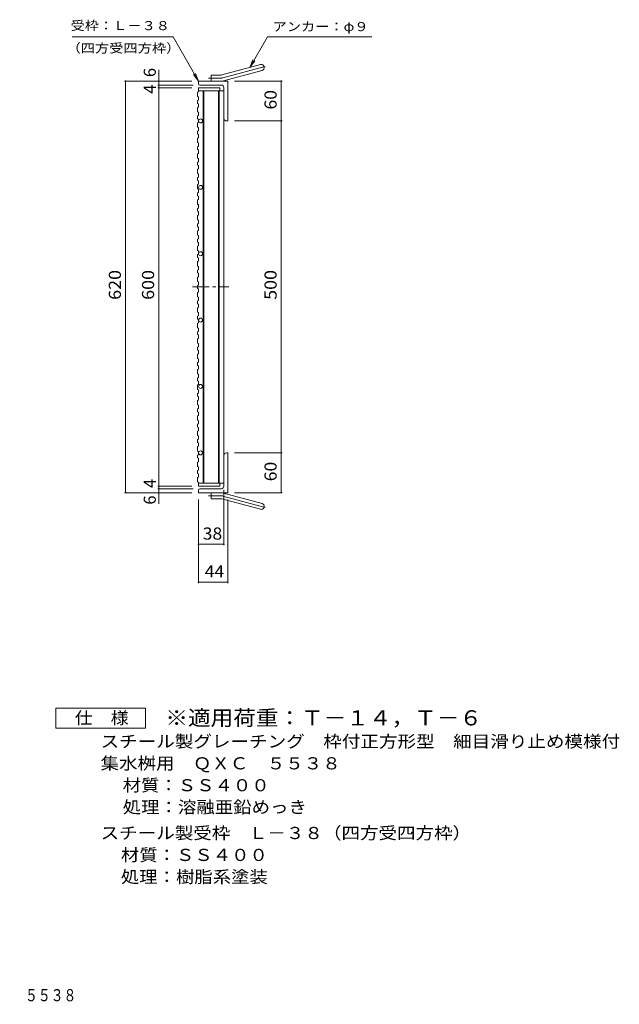
# Model space of a CAD drawing. Units: millimetres. Extents: x -738 to 1074, y -824 to 775.
# Drawn here: x 171 to 1074, y -824 to 659 of the extents above; entities that cross this region are included whole.
import ezdxf

# ---------------------------------------------------------------- set-up
doc = ezdxf.new("R2010")
doc.units = ezdxf.units.MM
doc.header["$LTSCALE"] = 6
doc.linetypes.add('JWW_CENTER1', pattern=[6.773333, 4.233333, -0.846667, 0.846667, -0.846667])
doc.linetypes.add('JWW_CENTER2', pattern=[13.546667, 11.006667, -0.846667, 0.846667, -0.846667])
for name, color, linetype in [('B-1_ピット', 7, 'Continuous'), ('B-2_蓋', 7, 'Continuous'), ('B-4_寸法', 7, 'Continuous'), ('B-5_仕様文', 7, 'Continuous'), ('F-4ﾚｲﾔ', 7, 'Continuous'), ('F-5ﾚｲﾔ', 7, 'Continuous')]:
    doc.layers.add(name, color=color, linetype=linetype)
doc.styles.add('ＭＳ ゴシック', font='txt', dxfattribs={"height": 1})

msp = doc.modelspace()

# ---------------------------------------------------------------- linework, layer by layer
at = {"layer": 'B-1_ピット', "color": 2, "linetype": 'Continuous', "lineweight": 9}
for p, q in [((475.5, 576), (533.7, 591.6)), ((477.8, 567.3), (536, 582.9)), ((440.4, 562.7), (440.4, 566.7)), ((484.4, 566.7), (440.4, 566.7)), ((459.4, 566.7), (459.4, 575.7)), ((473.2, 575.7), (459.4, 575.7)), ((484.4, 566.7), (484.4, 506.7)), ((442.4, 560.7), (474.4, 560.7)), ((478.4, 510.7), (478.4, 556.7)), ((482.4, 506.7), (484.4, 506.7)), ((478.4, 2.7), (478.4, -43.3)), ((482.4, 6.7), (484.4, 6.7)), ((484.4, -53.3), (484.4, 6.7)), ((440.4, -49.3), (440.4, -53.3)), ((484.4, -53.3), (440.4, -53.3)), ((442.4, -47.3), (474.4, -47.3)), ((459.4, -53.3), (459.4, -62.3)), ((477.8, -54), (536, -69.5)), ((473.2, -62.3), (459.4, -62.3)), ((475.5, -62.6), (533.7, -78.2))]:
    msp.add_line(p, q, dxfattribs=at)
at = {"layer": 'B-1_ピット', "color": 2, "linetype": 'JWW_CENTER2', "lineweight": 9}
for p, q in [((476.7, 571.6), (541.8, 589.1)), ((473.2, 571.2), (455.5, 571.2)), ((473.2, -57.8), (455.5, -57.8)), ((476.7, -58.3), (541.8, -75.8))]:
    msp.add_line(p, q, dxfattribs=at)
at = {"layer": 'B-1_ピット', "color": 2, "linetype": 'Continuous', "lineweight": 9}
for centre, radius, start, end in [((534.9, 587.2), 4.5, 285.0001, 104.9999), ((473.2, 584.7), 9, 270, 285), ((473.2, 584.7), 18, 270, 285), ((442.4, 562.7), 2, 180, 270), ((474.4, 556.7), 4, 0, 90), ((482.4, 510.7), 4, 180, 270), ((482.4, 2.7), 4, 90, 180), ((474.4, -43.3), 4, 270, 0), ((442.4, -49.3), 2, 90, 180), ((473.2, -71.3), 18, 75, 90), ((473.2, -71.3), 9, 75, 90), ((534.9, -73.9), 4.5, 255.0001, 74.9999)]:
    msp.add_arc(centre, radius, start, end, dxfattribs=at)
at = {"layer": 'B-1_ピット', "color": 2, "linetype": 'JWW_CENTER2', "lineweight": 9}
for centre, start, end in [((473.2, 584.7), 270, 285), ((473.2, -71.3), 75, 90)]:
    msp.add_arc(centre, 13.5, start, end, dxfattribs=at)
at = {"layer": 'B-2_蓋', "color": 3, "linetype": 'Continuous', "lineweight": 9}
for p, q in [((438.9, 550.3), (440.4, 550.8)), ((438.9, 550.3), (438.9, 543.7)), ((440.4, 556.7), (440.4, 550.8)), ((440.4, 556.7), (472.4, 556.7)), ((440.4, 552.2), (478.4, 552.2)), ((447.4, 552.2), (447.4, -38.8)), ((448.4, 552.2), (448.4, -38.8)), ((470.4, 552.2), (470.4, -38.8)), ((471.4, 552.2), (471.4, -38.8)), ((472.4, 556.7), (472.4, 552.2)), ((478.4, 552.2), (478.4, -38.8)), ((438.9, 543.7), (440.4, 543.2)), ((438.9, 537.6), (440.4, 538.1)), ((438.9, 537.6), (438.9, 533.2)), ((440.4, 543.2), (440.4, 538.1)), ((438.9, 533.2), (440.4, 532.7)), ((438.9, 527), (440.4, 527.6)), ((438.9, 527), (438.9, 520.5)), ((438.9, 520.5), (440.4, 520)), ((440.4, 532.7), (440.4, 527.6)), ((440.4, 520), (440.4, 514.9)), ((438.9, 514.4), (440.4, 514.9)), ((438.9, 514.4), (438.9, 509.9)), ((438.9, 509.9), (440.4, 509.4)), ((438.9, 503.8), (440.4, 504.3)), ((440.4, 509.4), (440.4, 504.3)), ((438.9, 503.8), (438.9, 497.3)), ((438.9, 497.3), (440.4, 496.8)), ((438.9, 491.1), (440.4, 491.6)), ((438.9, 491.1), (438.9, 486.7)), ((440.4, 496.8), (440.4, 491.6)), ((438.9, 486.7), (440.4, 486.2)), ((438.9, 480.6), (440.4, 481.1)), ((438.9, 480.6), (438.9, 474)), ((440.4, 486.2), (440.4, 481.1)), ((438.9, 474), (440.4, 473.5)), ((438.9, 467.9), (440.4, 468.4)), ((438.9, 467.9), (438.9, 463.5)), ((438.9, 463.5), (440.4, 463)), ((440.4, 473.5), (440.4, 468.4)), ((440.4, 463), (440.4, 457.9)), ((438.9, 457.4), (440.4, 457.9)), ((438.9, 457.4), (438.9, 450.8)), ((438.9, 450.8), (440.4, 450.3)), ((438.9, 444.7), (440.4, 445.2)), ((440.4, 450.3), (440.4, 445.2)), ((438.9, 444.7), (438.9, 440.3)), ((438.9, 440.3), (440.4, 439.8)), ((438.9, 434.1), (440.4, 434.6)), ((438.9, 434.1), (438.9, 427.6)), ((440.4, 439.8), (440.4, 434.6)), ((438.9, 427.6), (440.4, 427.1)), ((438.9, 421.5), (440.4, 422)), ((438.9, 421.5), (438.9, 417)), ((438.9, 417), (440.4, 416.5)), ((440.4, 427.1), (440.4, 422)), ((440.4, 416.5), (440.4, 411.4)), ((438.9, 410.9), (440.4, 411.4)), ((438.9, 410.9), (438.9, 404.4)), ((438.9, 404.4), (440.4, 403.8)), ((440.4, 403.8), (440.4, 398.7)), ((438.9, 398.2), (440.4, 398.7)), ((438.9, 398.2), (438.9, 393.8)), ((438.9, 393.8), (440.4, 393.3)), ((438.9, 387.7), (440.4, 388.2)), ((438.9, 387.7), (438.9, 381.1)), ((440.4, 393.3), (440.4, 388.2)), ((438.9, 381.1), (440.4, 380.6)), ((438.9, 375), (440.4, 375.5)), ((438.9, 375), (438.9, 370.6)), ((440.4, 380.6), (440.4, 375.5)), ((438.9, 370.6), (440.4, 370.1)), ((438.9, 364.5), (440.4, 365)), ((438.9, 364.5), (438.9, 357.9)), ((438.9, 357.9), (440.4, 357.4)), ((440.4, 370.1), (440.4, 365)), ((440.4, 357.4), (440.4, 352.3)), ((438.9, 351.8), (440.4, 352.3)), ((438.9, 351.8), (438.9, 347.4)), ((438.9, 347.4), (440.4, 346.9)), ((438.9, 341.2), (440.4, 341.7)), ((438.9, 341.2), (438.9, 334.7)), ((440.4, 346.9), (440.4, 341.7)), ((438.9, 334.7), (440.4, 334.2)), ((438.9, 328.5), (440.4, 329.1)), ((438.9, 328.5), (438.9, 324.1)), ((440.4, 334.2), (440.4, 329.1)), ((438.9, 324.1), (440.4, 323.6)), ((438.9, 318), (440.4, 318.5)), ((438.9, 318), (438.9, 311.5)), ((440.4, 323.6), (440.4, 318.5)), ((438.9, 311.5), (440.4, 310.9)), ((438.9, 305.3), (440.4, 305.8)), ((438.9, 305.3), (438.9, 300.9)), ((438.9, 300.9), (440.4, 300.4)), ((440.4, 310.9), (440.4, 305.8)), ((440.4, 300.4), (440.4, 295.3)), ((438.9, 294.8), (440.4, 295.3)), ((438.9, 294.8), (438.9, 288.2)), ((438.9, 288.2), (440.4, 287.7)), ((438.9, 282.1), (440.4, 282.6)), ((438.9, 282.1), (438.9, 277.7)), ((440.4, 287.7), (440.4, 282.6)), ((438.9, 277.7), (440.4, 277.2)), ((438.9, 271.5), (440.4, 272.1)), ((438.9, 271.5), (438.9, 265)), ((440.4, 277.2), (440.4, 272.1)), ((438.9, 265), (440.4, 264.5)), ((438.9, 258.9), (440.4, 259.4)), ((438.9, 258.9), (438.9, 254.5)), ((438.9, 254.5), (440.4, 253.9)), ((440.4, 264.5), (440.4, 259.4)), ((440.4, 253.9), (440.4, 248.8)), ((438.9, 248.3), (440.4, 248.8)), ((438.9, 248.3), (438.9, 241.8)), ((438.9, 241.8), (440.4, 241.3)), ((440.4, 241.3), (440.4, 236.2)), ((438.9, 235.6), (440.4, 236.2)), ((438.9, 235.6), (438.9, 231.2)), ((438.9, 231.2), (440.4, 230.7)), ((438.9, 225.1), (440.4, 225.6)), ((438.9, 225.1), (438.9, 218.5)), ((440.4, 230.7), (440.4, 225.6)), ((438.9, 218.5), (440.4, 218)), ((438.9, 212.4), (440.4, 212.9)), ((438.9, 212.4), (438.9, 208)), ((438.9, 208), (440.4, 207.5)), ((440.4, 218), (440.4, 212.9)), ((438.9, 201.9), (440.4, 202.4)), ((438.9, 201.9), (438.9, 195.3)), ((438.9, 195.3), (440.4, 194.8)), ((440.4, 207.5), (440.4, 202.4)), ((440.4, 194.8), (440.4, 189.7)), ((438.9, 189.2), (440.4, 189.7)), ((438.9, 189.2), (438.9, 184.8)), ((438.9, 184.8), (440.4, 184.3)), ((438.9, 178.6), (440.4, 179.2)), ((438.9, 178.6), (438.9, 172.1)), ((440.4, 184.3), (440.4, 179.2)), ((438.9, 172.1), (440.4, 171.6)), ((438.9, 166), (440.4, 166.5)), ((438.9, 166), (438.9, 161.6)), ((440.4, 171.6), (440.4, 166.5)), ((438.9, 161.6), (440.4, 161)), ((438.9, 155.4), (440.4, 155.9)), ((438.9, 155.4), (438.9, 148.9)), ((438.9, 148.9), (440.4, 148.4)), ((440.4, 161), (440.4, 155.9)), ((440.4, 148.4), (440.4, 143.2)), ((438.9, 142.7), (440.4, 143.2)), ((438.9, 142.7), (438.9, 138.3)), ((438.9, 138.3), (440.4, 137.8)), ((440.4, 137.8), (440.4, 132.7)), ((438.9, 132.2), (440.4, 132.7)), ((438.9, 132.2), (438.9, 125.6)), ((438.9, 125.6), (440.4, 125.1)), ((438.9, 119.5), (440.4, 120)), ((438.9, 119.5), (438.9, 115.1)), ((440.4, 125.1), (440.4, 120)), ((438.9, 115.1), (440.4, 114.6)), ((438.9, 109), (440.4, 109.5)), ((438.9, 109), (438.9, 102.4)), ((440.4, 114.6), (440.4, 109.5)), ((438.9, 102.4), (440.4, 101.9)), ((438.9, 96.3), (440.4, 96.8)), ((438.9, 96.3), (438.9, 91.9)), ((438.9, 91.9), (440.4, 91.4)), ((440.4, 101.9), (440.4, 96.8)), ((440.4, 91.4), (440.4, 86.2)), ((438.9, 85.7), (440.4, 86.2)), ((438.9, 85.7), (438.9, 79.2)), ((438.9, 79.2), (440.4, 78.7)), ((440.4, 78.7), (440.4, 73.6)), ((438.9, 73.1), (440.4, 73.6)), ((438.9, 73.1), (438.9, 68.6)), ((438.9, 68.6), (440.4, 68.1)), ((438.9, 62.5), (440.4, 63)), ((438.9, 62.5), (438.9, 56)), ((440.4, 68.1), (440.4, 63)), ((438.9, 56), (440.4, 55.5)), ((438.9, 49.8), (440.4, 50.3)), ((438.9, 49.8), (438.9, 45.4)), ((438.9, 45.4), (440.4, 44.9)), ((440.4, 55.5), (440.4, 50.3)), ((440.4, 44.9), (440.4, 39.8)), ((438.9, 39.3), (440.4, 39.8)), ((438.9, 39.3), (438.9, 32.7)), ((438.9, 32.7), (440.4, 32.2)), ((440.4, 32.2), (440.4, 27.1)), ((438.9, 26.6), (440.4, 27.1)), ((438.9, 26.6), (438.9, 22.2)), ((438.9, 22.2), (440.4, 21.7)), ((438.9, 16.1), (440.4, 16.6)), ((438.9, 16.1), (438.9, 9.5)), ((440.4, 21.7), (440.4, 16.6)), ((438.9, 9.5), (440.4, 9)), ((438.9, 3.4), (440.4, 3.9)), ((438.9, 3.4), (438.9, -1)), ((440.4, 9), (440.4, 3.9)), ((438.9, -1), (440.4, -1.5)), ((438.9, -7.2), (440.4, -6.7)), ((438.9, -7.2), (438.9, -13.7)), ((438.9, -13.7), (440.4, -14.2)), ((440.4, -1.5), (440.4, -6.7)), ((440.4, -14.2), (440.4, -19.3)), ((438.9, -19.8), (440.4, -19.3)), ((438.9, -19.8), (438.9, -24.3)), ((438.9, -24.3), (440.4, -24.8)), ((440.4, -24.8), (440.4, -29.9)), ((438.9, -30.4), (440.4, -29.9)), ((438.9, -30.4), (438.9, -36.9)), ((438.9, -36.9), (440.4, -37.5)), ((440.4, -37.5), (440.4, -43.3)), ((440.4, -38.8), (478.4, -38.8)), ((440.4, -43.3), (472.4, -43.3)), ((472.4, -43.3), (472.4, -38.8))]:
    msp.add_line(p, q, dxfattribs=at)
at = {"layer": 'B-2_蓋', "color": 3, "linetype": 'JWW_CENTER1', "lineweight": 9}
msp.add_line((431, 256.7), (486.2, 256.7), dxfattribs=at)
at = {"layer": 'B-2_蓋', "color": 3, "linetype": 'Continuous', "lineweight": 9}
for centre in [(443.4, 506.7), (443.4, 406.7), (443.4, 306.7), (443.4, 206.7), (443.4, 106.7), (443.4, 6.7)]:
    msp.add_circle(centre, 3, dxfattribs=at)
at = {"layer": 'B-4_寸法', "color": 7, "linetype": 'Continuous', "lineweight": 9}
for p, q in [((380.4, 566.7), (380.4, 583.7)), ((328.9, 566.7), (430.4, 566.7)), ((330.4, 566.7), (330.4, -53.3)), ((380.4, 566.7), (380.4, 560.7)), ((566.5, 566.7), (494.4, 566.7)), ((565, 566.7), (565, 506.7)), ((378.9, 560.7), (432.4, 560.7)), ((378.9, 556.7), (430.4, 556.7)), ((380.4, 560.7), (380.4, 556.7)), ((380.4, 556.7), (380.4, -43.3)), ((566.5, 506.7), (494.4, 506.7)), ((565, 506.7), (565, 6.7)), ((566.5, 6.7), (494.4, 6.7)), ((565, 6.7), (565, -53.3)), ((378.9, -43.3), (430.4, -43.3)), ((380.4, -43.3), (380.4, -47.3)), ((328.9, -53.3), (430.4, -53.3)), ((378.9, -47.3), (432.4, -47.3)), ((380.4, -47.3), (380.4, -53.3)), ((380.4, -53.3), (380.4, -70.3)), ((478.4, -132.5), (478.4, -48.8)), ((566.5, -53.3), (494.4, -53.3)), ((440.4, -189.5), (440.4, -63.3)), ((484.4, -189.5), (484.4, -63.3)), ((440.4, -131), (478.4, -131)), ((440.4, -188), (484.4, -188))]:
    msp.add_line(p, q, dxfattribs=at)
at = {"layer": 'B-4_寸法', "color": 7, "linetype": 'Continuous', "lineweight": 9, "const_width": 1.2}
for points in [[(331, 566.7, 0.414214), (330.4, 567.3, 0.414214), (329.8, 566.7, 0.414214), (330.4, 566.1, 0.414214)], [(381, 566.7, 0.414214), (380.4, 567.3, 0.414214), (379.8, 566.7, 0.414214), (380.4, 566.1, 0.414214)], [(565.6, 566.7, 0.414214), (565, 567.3, 0.414214), (564.4, 566.7, 0.414214), (565, 566.1, 0.414214)], [(381, 560.7, 0.414214), (380.4, 561.3, 0.414214), (379.8, 560.7, 0.414214), (380.4, 560.1, 0.414214)], [(381, 556.7, 0.414214), (380.4, 557.3, 0.414214), (379.8, 556.7, 0.414214), (380.4, 556.1, 0.414214)], [(565.6, 506.7, 0.414214), (565, 507.3, 0.414214), (564.4, 506.7, 0.414214), (565, 506.1, 0.414214)], [(565.6, 6.7, 0.414214), (565, 7.3, 0.414214), (564.4, 6.7, 0.414214), (565, 6.1, 0.414214)], [(381, -43.3, 0.414214), (380.4, -42.7, 0.414214), (379.8, -43.3, 0.414214), (380.4, -43.9, 0.414214)], [(331, -53.3, 0.414214), (330.4, -52.7, 0.414214), (329.8, -53.3, 0.414214), (330.4, -53.9, 0.414214)], [(381, -47.3, 0.414214), (380.4, -46.7, 0.414214), (379.8, -47.3, 0.414214), (380.4, -47.9, 0.414214)], [(381, -53.3, 0.414214), (380.4, -52.7, 0.414214), (379.8, -53.3, 0.414214), (380.4, -53.9, 0.414214)], [(565.6, -53.3, 0.414214), (565, -52.7, 0.414214), (564.4, -53.3, 0.414214), (565, -53.9, 0.414214)], [(441, -131, 0.414214), (440.4, -130.4, 0.414214), (439.8, -131, 0.414214), (440.4, -131.6, 0.414214)], [(479, -131, 0.414214), (478.4, -130.4, 0.414214), (477.8, -131, 0.414214), (478.4, -131.6, 0.414214)], [(441, -188, 0.414214), (440.4, -187.4, 0.414214), (439.8, -188, 0.414214), (440.4, -188.6, 0.414214)], [(485, -188, 0.414214), (484.4, -187.4, 0.414214), (483.8, -188, 0.414214), (484.4, -188.6, 0.414214)]]:
    msp.add_lwpolyline(points, format="xyb", close=True, dxfattribs=at)
at = {"layer": 'B-5_仕様文', "color": 7, "linetype": 'Continuous', "lineweight": 9}
for p, q in [((249.9, 633.3), (401.9, 633.3)), ((440.4, 566.7), (401.9, 633.3)), ((517.4, 587.2), (544.1, 633.3)), ((544.1, 633.3), (701.2, 633.3)), ((517.4, 587.2), (522.2, 598.7)), ((517.4, 587.2), (525, 597.1)), ((440.4, 566.7), (432.7, 576.6)), ((440.4, 566.7), (435.6, 578.2))]:
    msp.add_line(p, q, dxfattribs=at)
at = {"layer": 'F-4ﾚｲﾔ', "color": 2, "linetype": 'Continuous', "lineweight": 9}
for p, q in [((225.3, -408.1), (225.3, -378.1)), ((225.3, -378.1), (360.3, -378.1)), ((360.3, -378.1), (360.3, -408.1)), ((360.3, -408.1), (225.3, -408.1))]:
    msp.add_line(p, q, dxfattribs=at)

# ---------------------------------------------------------------- texts
at = {"layer": 'B-4_寸法', "color": 2, "linetype": 'Continuous', "lineweight": 211, "style": 'ＭＳ ゴシック'}
for s, p in [('6', (376, 572.7)), ('4', (376, 547.7)), ('4', (376, -46.3)), ('6', (376, -71.3))]:
    msp.add_text(s, height=18.3, rotation=90, dxfattribs=at).set_placement(p)
for s, width, p in [('60', 1.0625, (558, 523.9)), ('620', 1.083333, (323.4, 237.2)), ('600', 1.083333, (373.4, 237.2)), ('500', 1.083333, (558, 237.2)), ('60', 1.0625, (558, -36.1))]:
    msp.add_text(s, height=18.29, rotation=90, dxfattribs=dict(at, width=width)).set_placement(p)
at = {"layer": 'B-4_寸法', "color": 2, "linetype": 'Continuous', "lineweight": 211, "style": 'ＭＳ ゴシック', "width": 1.0625}
for s, p in [('38', (446.6, -124)), ('44', (449.6, -181))]:
    msp.add_text(s, height=18.29, dxfattribs=at).set_placement(p)
at = {"layer": 'B-5_仕様文', "color": 7, "linetype": 'Continuous', "lineweight": 9, "style": 'ＭＳ ゴシック'}
for s, width, p in [('受枠：Ｌ－３８', 1.142857, (247.5, 643.5)), ('アンカー：φ９', 1.142857, (551.9, 642)), ('（四方受四方枠）', 1.145833, (241.4, 609.6))]:
    msp.add_text(s, height=13.72, dxfattribs=dict(at, width=width)).set_placement(p)
at = {"layer": 'F-4ﾚｲﾔ', "color": 2, "linetype": 'Continuous', "lineweight": 211, "style": 'ＭＳ ゴシック', "width": 1.083333}
msp.add_text('仕\u3000様', height=18.29, dxfattribs=at).set_placement((253.8, -401.7))
at = {"layer": 'F-4ﾚｲﾔ', "color": 2, "linetype": 'Continuous', "lineweight": 9, "style": 'ＭＳ ゴシック'}
for s, height, width, p in [('スチール製グレーチング\u3000枠付正方形型\u3000細目滑り止め模様付', 18.288, 1.120536, (292.8, -437.1)), ('集水桝用\u3000ＱＸＣ\u3000５５３８', 18.288, 1.115385, (292.8, -470.1)), ('処理：溶融亜鉛めっき', 18.29, 1.1125, (326, -536.1)), ('スチール製受枠\u3000Ｌ－３８（四方受四方枠）', 18.288, 1.11875, (292.8, -575.1)), ('材質：ＳＳ４００', 18.29, 1.109375, (323.3, -608.1)), ('処理：樹脂系塗装', 18.29, 1.109375, (323.3, -641.1))]:
    msp.add_text(s, height=height, dxfattribs=dict(at, width=width)).set_placement(p)
at = {"layer": 'F-4ﾚｲﾔ', "color": 2, "linetype": 'Continuous', "lineweight": 9, "style": 'ＭＳ ゴシック', "width": 1.109375}
msp.add_text('材質：ＳＳ４００', height=18.29, rotation=360, dxfattribs=at).set_placement((326, -503.1))
at = {"layer": 'F-5ﾚｲﾔ', "color": 3, "linetype": 'Continuous', "lineweight": 9, "style": 'ＭＳ ゴシック', "width": 1.092857}
msp.add_text('※適用荷重：Ｔ－１４，Ｔ－６', height=22.86, dxfattribs=at).set_placement((390.3, -403.9))
at = {"layer": 'F-5ﾚｲﾔ', "color": 2, "linetype": 'Continuous', "lineweight": 9, "style": 'ＭＳ ゴシック', "width": 0.774405}
msp.add_text('スチール製グレーチング\u3000枠付正方形型\u3000細目滑り止め模様付\u3000集水桝用\u3000ＱＸＣ\u3000５５３８', height=18.288, dxfattribs=at).set_placement((-555.3, -819.4))

doc.saveas('drawing.dxf')
